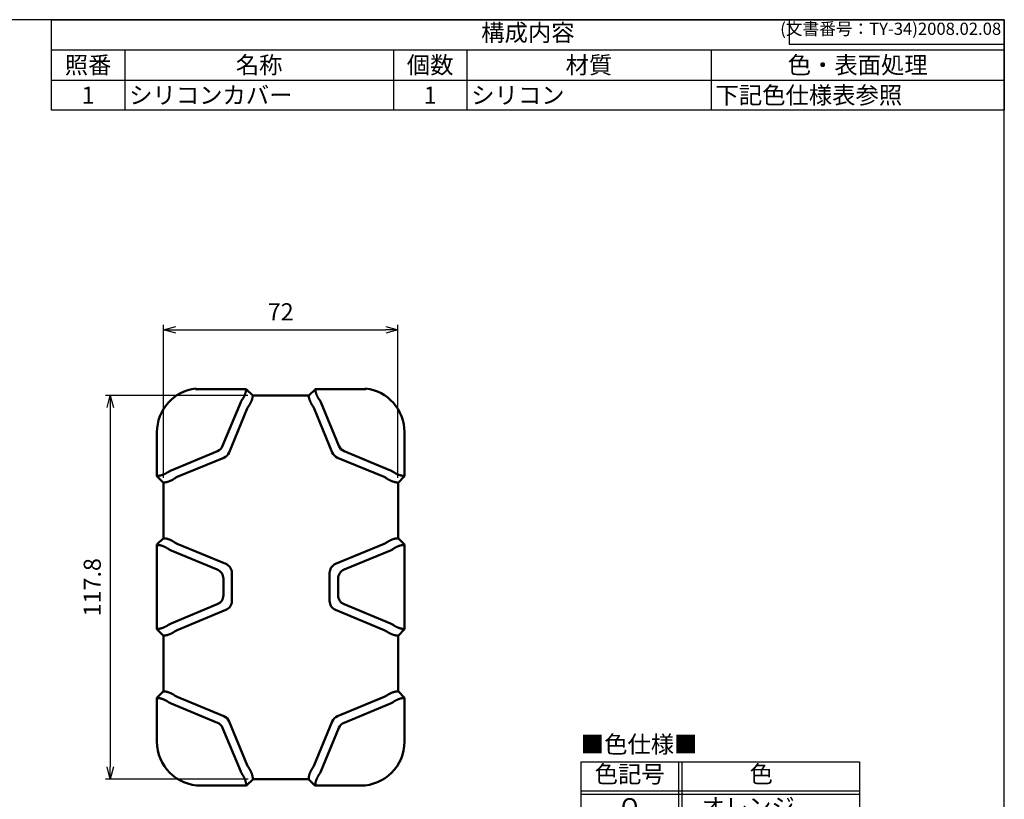
# Model space of a CAD drawing. Units: millimetres. Extents: x 0 to 604, y 0 to 420.
# Drawn here: x 302 to 604, y 181 to 420 of the extents above; entities that cross this region are included whole.
import ezdxf

# ---------------------------------------------------------------- set-up
doc = ezdxf.new("R2010")
doc.units = ezdxf.units.MM
doc.header["$LTSCALE"] = 1.5
doc.layers.add('AM_5', color=3, linetype='Continuous', lineweight=25)
doc.layers.add('ｼﾘｺﾝｶﾊﾞｰ', color=7, linetype='Continuous', lineweight=50)
doc.styles.add('ACISOTS', font='isocp.shx', dxfattribs={"height": 1, "bigfont": 'bigfont.shx'})
doc.styles.get("Standard").update_dxf_attribs({"font": 'ISOCP.SHX', "bigfont": 'EXTFONT.SHX'})
doc.dimstyles.new('AM_ISO$0', dxfattribs={"dimtxt": 3.5, "dimasz": 2.5, "dimexe": 1, "dimexo": 1, "dimgap": 1.5, "dimtad": 1, "dimdsep": 46, "dimtxsty": 'STANDARD', "dimblk": 'OPEN30', "dimcen": 0, "dimclrd": 256, "dimclre": 256, "dimclrt": 2, "dimadec": 0, "dimazin": 2, "dimtp": 0.1, "dimtm": 0.1, "dimtfac": 0.71, "dimtmove": 0, "dimatfit": 3, "dimfxl": 1, "dimlwd": -1, "dimlwe": -1, "dimarcsym": 0})

# ---------------------------------------------------------------- blocks, each defined once
blk = doc.blocks.new('TK-A3')
for p, q in [((359, 280), (359, 275)), ((359, 275), (403, 275))]:
    blk.add_line(p, q)
blk.add_lwpolyline([(0, 0), (403, 0), (403, 280), (0, 280)], close=True)
at = {"insert": (402.36, 276.11), "char_height": 2.5, "width": 43.0784, "attachment_point": 9}
blk.add_mtext('(文書番号：TY-34)2008.02.08', dxfattribs=at)
blk = doc.blocks.new('*S29')
at = {"color": 7}
for p, q in [((312, 420), (604.5, 420)), ((312, 392.2125), (312, 420)), ((604.5, 420), (604.5, 392.2125)), ((604.5, 392.2125), (312, 392.2125))]:
    blk.add_line(p, q, dxfattribs=at)
at = {"color": 1}
for p, q in [((312, 410.7375), (604.5, 410.7375)), ((334.5, 410.7375), (334.5, 401.475)), ((417, 410.7375), (417, 401.475)), ((439.5, 410.7375), (439.5, 401.475)), ((514.5, 410.7375), (514.5, 401.475)), ((312, 401.475), (604.5, 401.475)), ((334.5, 401.475), (334.5, 392.2125)), ((417, 401.475), (417, 392.2125)), ((439.5, 401.475), (439.5, 392.2125)), ((514.5, 401.475), (514.5, 392.2125))]:
    blk.add_line(p, q, dxfattribs=at)
at = {"color": 2, "insert": (458.25, 415.3687), "char_height": 5.25, "attachment_point": 5, "style": 'ACISOTS'}
blk.add_mtext('構成内容', dxfattribs=at)
at = {"color": 2, "char_height": 5.25, "style": 'ACISOTS'}
for s, insert, width, attachment_point in [('照番', (323.25, 408.7125), 19.8, 2), ('名称', (375.75, 408.7125), 79.8, 2), ('個数', (428.25, 408.7125), 19.8, 2), ('材質', (477, 408.7125), 72.3, 2), ('色・表面処理', (559.5, 408.7125), 87.3, 2), ('1', (323.25, 399.45), 19.8, 2), ('シリコンカバー', (335.85, 399.45), 79.8, 1), ('1', (428.25, 399.45), 19.8, 2), ('シリコン', (440.85, 399.45), 72.3, 1), ('下記色仕様表参照', (515.85, 399.45), 87.3, 1)]:
    blk.add_mtext(s, dxfattribs=dict(at, insert=insert, width=width, attachment_point=attachment_point))
blk = doc.blocks.new('A$C4A2A04D3')
at = {"color": 7}
for p, q in [((0, 0), (57, 0)), ((0, 0), (0, -36.67)), ((0, -36.67), (57, -36.67))]:
    blk.add_line(p, q, dxfattribs=at)
at = {"color": 1}
for p, q in [((20, 0), (20, -36.67)), ((20.67, 0), (20.67, -36.67)), ((0, -6), (57, -6)), ((0, -6.67), (57, -6.67)), ((0, -12.67), (57, -12.67)), ((0, -18.67), (57, -18.67)), ((0, -24.67), (57, -24.67)), ((0, -30.67), (57, -30.67))]:
    blk.add_line(p, q, dxfattribs=at)
blk.add_line((57, 0), (57, -36.67))
at = {"color": 2, "insert": (0, 3.09), "char_height": 3.5, "attachment_point": 4, "style": 'ACISOTS'}
blk.add_mtext('■色仕様■', dxfattribs=at)
at = {"color": 2, "char_height": 3.5, "style": 'ACISOTS'}
for s, insert, width, attachment_point in [('色記号', (10, -3), 20, 5), ('色', (36.92, -3), 32.5, 5), ('O', (10, -9.67), 20, 5), ('オレンジ', (24.67, -9.67), 28.3333, 4), ('G', (10, -15.67), 20, 5), ('グリーン', (24.67, -15.67), 28.3333, 4), ('N', (10, -21.67), 20, 5), ('ネイビーブルー', (24.67, -21.67), 28.3333, 4), ('D', (10, -27.67), 20, 5), ('ダークグレー', (24.67, -27.67), 28.3333, 4), ('L', (10, -33.67), 20, 5), ('ライトグレー', (24.67, -33.67), 28.3333, 4)]:
    blk.add_mtext(s, dxfattribs=dict(at, insert=insert, width=width, attachment_point=attachment_point))
blk = doc.blocks.new('_Open30')
at = {"color": 0, "linetype": 'ByBlock', "lineweight": -2}
for p, q in [((-1, 0.268), (0, 0)), ((0, 0), (-1, -0.268)), ((0, 0), (-1, 0))]:
    blk.add_line(p, q, dxfattribs=at)
blk = doc.blocks.new('*D18')
at = {"layer": 'AM_5', "linetype": 'ByBlock'}
for p, q in [((346.38, 279.36), (346.38, 326.27)), ((350.13, 324.77), (414.63, 324.77)), ((418.38, 279.36), (418.38, 326.27))]:
    blk.add_line(p, q, dxfattribs=at)
at = {"layer": 'Defpoints', "color": 0}
for p in [(418.38, 324.77), (346.38, 277.86), (418.38, 277.86)]:
    blk.add_point(p, dxfattribs=at)
at = {"layer": 'AM_5', "xscale": 3.75, "yscale": 3.75, "zscale": 3.75, "rotation": 180}
blk.add_blockref('_Open30', (346.38, 324.77), dxfattribs=at)
at = {"layer": 'AM_5', "xscale": 3.75, "yscale": 3.75, "zscale": 3.75}
blk.add_blockref('_Open30', (418.38, 324.77), dxfattribs=at)
at = {"layer": 'AM_5', "color": 2, "insert": (382.38, 329.64), "char_height": 5.25, "attachment_point": 5}
blk.add_mtext('72', dxfattribs=at)
blk = doc.blocks.new('*D19')
at = {"layer": 'AM_5', "linetype": 'ByBlock'}
for p, q in [((372.26, 304.66), (328.57, 304.66)), ((330.07, 300.91), (330.07, 190.61)), ((372.38, 186.86), (328.57, 186.86))]:
    blk.add_line(p, q, dxfattribs=at)
at = {"layer": 'Defpoints', "color": 0}
for p in [(373.76, 304.66), (330.07, 186.86), (373.88, 186.86)]:
    blk.add_point(p, dxfattribs=at)
at = {"layer": 'AM_5', "xscale": 3.75, "yscale": 3.75, "zscale": 3.75}
for p, rotation in [((330.07, 304.66), 90), ((330.07, 186.86), 270)]:
    blk.add_blockref('_Open30', p, dxfattribs=dict(at, rotation=rotation))
at = {"layer": 'AM_5', "color": 2, "insert": (325.2, 245.76), "char_height": 5.25, "attachment_point": 5, "rotation": 90}
blk.add_mtext('117.8', dxfattribs=at)

msp = doc.modelspace()

# ---------------------------------------------------------------- linework, layer by layer
at = {"layer": 'ｼﾘｺﾝｶﾊﾞｰ'}
for p, q in [((356.559, 306.529), (356.322, 306.766)), ((371.028, 306.588), (357.882, 306.588)), ((371.76, 306.563), (371.747, 306.532)), ((373.787, 304.632), (371.76, 306.565)), ((393.004, 306.565), (390.976, 304.632)), ((393.003, 306.563), (393.016, 306.532)), ((406.882, 306.588), (393.736, 306.588)), ((408.204, 306.529), (408.441, 306.766)), ((364.553, 289.163), (370.091, 302.534)), ((373.763, 304.656), (391, 304.656)), ((373.776, 304.602), (373.788, 304.631)), ((390.987, 304.602), (390.975, 304.631)), ((400.211, 289.163), (394.672, 302.534)), ((372.12, 300.604), (366.553, 287.163)), ((398.211, 287.163), (392.643, 300.604)), ((344.382, 293.356), (344.382, 279.856)), ((420.382, 279.856), (420.382, 293.356)), ((348.704, 281.647), (362.929, 287.539)), ((416.06, 281.647), (401.834, 287.539)), ((364.929, 285.539), (350.634, 279.618)), ((414.129, 279.618), (399.834, 285.539)), ((344.382, 279.856), (344.706, 279.991)), ((344.382, 279.856), (346.382, 277.856)), ((418.382, 277.856), (420.382, 279.856)), ((420.057, 279.991), (420.382, 279.856)), ((346.636, 277.962), (346.382, 277.856)), ((346.382, 277.856), (346.382, 260.856)), ((418.127, 277.962), (418.382, 277.856)), ((418.382, 260.856), (418.382, 277.856)), ((346.382, 260.856), (344.382, 258.856)), ((346.636, 260.751), (346.382, 260.856)), ((418.127, 260.751), (418.382, 260.856)), ((420.382, 258.856), (418.382, 260.856)), ((344.706, 258.722), (344.382, 258.856)), ((344.382, 258.856), (344.382, 232.856)), ((348.704, 257.066), (362.916, 251.179)), ((350.634, 259.095), (365.53, 252.925)), ((399.233, 252.925), (414.129, 259.095)), ((416.06, 257.066), (401.847, 251.179)), ((420.382, 258.856), (420.057, 258.722)), ((420.382, 232.856), (420.382, 258.856)), ((364.768, 248.407), (364.768, 243.305)), ((367.382, 250.153), (367.382, 241.559)), ((397.382, 241.559), (397.382, 250.153)), ((399.995, 248.407), (399.995, 243.305)), ((362.916, 240.534), (348.704, 234.647)), ((365.53, 238.788), (350.634, 232.618)), ((414.129, 232.618), (399.233, 238.788)), ((401.847, 240.534), (416.06, 234.647)), ((344.382, 232.856), (344.706, 232.991)), ((344.382, 232.856), (346.382, 230.856)), ((418.382, 230.856), (420.382, 232.856)), ((420.057, 232.991), (420.382, 232.856)), ((346.636, 230.962), (346.382, 230.856)), ((346.382, 230.856), (346.382, 213.856)), ((418.127, 230.962), (418.382, 230.856)), ((418.382, 213.856), (418.382, 230.856)), ((346.382, 213.856), (344.382, 211.856)), ((344.382, 211.856), (344.706, 211.722)), ((344.382, 211.856), (344.382, 198.356)), ((346.636, 213.751), (346.382, 213.856)), ((350.634, 212.095), (364.929, 206.174)), ((399.834, 206.174), (414.129, 212.095)), ((418.127, 213.751), (418.382, 213.856)), ((420.382, 211.856), (418.382, 213.856)), ((420.382, 211.856), (420.057, 211.722)), ((420.382, 198.356), (420.382, 211.856)), ((348.704, 210.066), (362.929, 204.174)), ((416.06, 210.066), (401.834, 204.174)), ((364.553, 202.55), (370.091, 189.178)), ((366.553, 204.55), (372.12, 191.109)), ((392.643, 191.109), (398.211, 204.55)), ((400.211, 202.55), (394.672, 189.178)), ((357.882, 184.856), (371.882, 184.856)), ((371.882, 184.856), (371.747, 185.181)), ((371.882, 184.856), (373.882, 186.856)), ((373.776, 187.111), (373.882, 186.856)), ((373.882, 186.856), (390.882, 186.856)), ((390.987, 187.111), (390.882, 186.856)), ((390.882, 186.856), (392.882, 184.856)), ((392.882, 184.856), (393.016, 185.181)), ((392.882, 184.856), (406.882, 184.856))]:
    msp.add_line(p, q, dxfattribs=at)
for points in [[(356.322, 306.766), (356.322, 306.717), (356.323, 306.669), (356.323, 306.62), (356.323, 306.572), (356.323, 306.524)], [(356.323, 306.524), (356.324, 306.524), (356.324, 306.523), (356.325, 306.522), (356.326, 306.522), (356.328, 306.521), (356.329, 306.521), (356.332, 306.521), (356.334, 306.52), (356.337, 306.52), (356.34, 306.52), (356.344, 306.52), (356.347, 306.519), (356.352, 306.519), (356.356, 306.519), (356.361, 306.519), (356.366, 306.519), (356.372, 306.519), (356.378, 306.519), (356.384, 306.519), (356.39, 306.519), (356.397, 306.52), (356.405, 306.52), (356.412, 306.52), (356.42, 306.52), (356.424, 306.521), (356.429, 306.521), (356.433, 306.521), (356.437, 306.521), (356.442, 306.522), (356.447, 306.522), (356.452, 306.522), (356.457, 306.522), (356.462, 306.523), (356.467, 306.523), (356.472, 306.523), (356.478, 306.524), (356.484, 306.524), (356.489, 306.524), (356.495, 306.525), (356.501, 306.525), (356.507, 306.525), (356.513, 306.526), (356.519, 306.526), (356.526, 306.527), (356.532, 306.527), (356.539, 306.528), (356.552, 306.528), (356.566, 306.529), (356.58, 306.53), (356.594, 306.531), (356.609, 306.532), (356.623, 306.533), (356.638, 306.535), (356.668, 306.537), (356.683, 306.538), (356.698, 306.539), (356.713, 306.54), (356.729, 306.541), (356.744, 306.542), (356.76, 306.543), (356.776, 306.544), (356.792, 306.546), (356.808, 306.547), (356.825, 306.548), (356.841, 306.549), (356.858, 306.55), (356.874, 306.551), (356.891, 306.552), (356.908, 306.554), (356.925, 306.555), (356.959, 306.557), (356.994, 306.559)], [(371.747, 306.525), (371.749, 306.519), (371.75, 306.51), (371.752, 306.5), (371.753, 306.488), (371.754, 306.474), (371.754, 306.459), (371.755, 306.442), (371.755, 306.423), (371.754, 306.402), (371.754, 306.379), (371.753, 306.355), (371.751, 306.329), (371.749, 306.302), (371.746, 306.273), (371.743, 306.242), (371.739, 306.209), (371.735, 306.175), (371.73, 306.139), (371.724, 306.101), (371.717, 306.062), (371.71, 306.021), (371.702, 305.979), (371.694, 305.936), (371.684, 305.891), (371.674, 305.845), (371.663, 305.797), (371.651, 305.748), (371.638, 305.698), (371.625, 305.646), (371.61, 305.593), (371.595, 305.539), (371.579, 305.483), (371.562, 305.426), (371.544, 305.368), (371.524, 305.309), (371.505, 305.249), (371.484, 305.188), (371.462, 305.126), (371.439, 305.064), (371.416, 305), (371.391, 304.936), (371.365, 304.871), (371.339, 304.805), (371.311, 304.739), (371.283, 304.672), (371.253, 304.605), (371.223, 304.537), (371.191, 304.468), (371.159, 304.399), (371.125, 304.329), (371.091, 304.26), (371.055, 304.19), (371.019, 304.12), (370.982, 304.05), (370.943, 303.979), (370.904, 303.909), (370.863, 303.839), (370.822, 303.769), (370.779, 303.699), (370.736, 303.63), (370.691, 303.56), (370.645, 303.491), (370.599, 303.422), (370.551, 303.354)], [(394.212, 303.354), (394.167, 303.419), (394.122, 303.484), (394.078, 303.55), (394.035, 303.617), (393.993, 303.684), (393.952, 303.751), (393.912, 303.819), (393.872, 303.887), (393.833, 303.955), (393.796, 304.024), (393.759, 304.092), (393.722, 304.161), (393.687, 304.23), (393.653, 304.299), (393.619, 304.368), (393.586, 304.437), (393.554, 304.506), (393.523, 304.574), (393.493, 304.643), (393.464, 304.711), (393.435, 304.778), (393.408, 304.845), (393.382, 304.911), (393.357, 304.976), (393.333, 305.04), (393.309, 305.103), (393.287, 305.166), (393.266, 305.227), (393.246, 305.288), (393.226, 305.347), (393.208, 305.406), (393.19, 305.463), (393.174, 305.52), (393.158, 305.575), (393.143, 305.629), (393.129, 305.682), (393.116, 305.734), (393.103, 305.784), (393.092, 305.832), (393.081, 305.88), (393.072, 305.925), (393.063, 305.97), (393.055, 306.013), (393.047, 306.054), (393.04, 306.093), (393.034, 306.132), (393.029, 306.168), (393.025, 306.203), (393.021, 306.236), (393.017, 306.268), (393.014, 306.298), (393.012, 306.326), (393.01, 306.352), (393.009, 306.377), (393.009, 306.4), (393.008, 306.421), (393.008, 306.44), (393.009, 306.458), (393.009, 306.474), (393.01, 306.488), (393.011, 306.5), (393.013, 306.51), (393.014, 306.519), (393.016, 306.525)], [(407.769, 306.559), (407.784, 306.558), (407.798, 306.557), (407.812, 306.557), (407.827, 306.556), (407.841, 306.555), (407.855, 306.554), (407.869, 306.553), (407.883, 306.552), (407.897, 306.551), (407.911, 306.55), (407.924, 306.549), (407.938, 306.548), (407.952, 306.547), (407.965, 306.546), (407.979, 306.545), (407.992, 306.544), (408.005, 306.543), (408.018, 306.542), (408.031, 306.541), (408.044, 306.54), (408.057, 306.539), (408.069, 306.539), (408.082, 306.538), (408.094, 306.537), (408.107, 306.536), (408.119, 306.535), (408.131, 306.534), (408.144, 306.533), (408.156, 306.532), (408.168, 306.531), (408.18, 306.531), (408.192, 306.53), (408.203, 306.529), (408.214, 306.528), (408.225, 306.527), (408.236, 306.527), (408.247, 306.526), (408.257, 306.525), (408.267, 306.525), (408.277, 306.524), (408.286, 306.524), (408.295, 306.523), (408.304, 306.523), (408.312, 306.522), (408.32, 306.522), (408.328, 306.521), (408.335, 306.521), (408.342, 306.521), (408.349, 306.52), (408.355, 306.52), (408.361, 306.52), (408.367, 306.52), (408.373, 306.519), (408.378, 306.519), (408.384, 306.519), (408.389, 306.519), (408.393, 306.519), (408.398, 306.519), (408.402, 306.519), (408.406, 306.519), (408.41, 306.519), (408.414, 306.519), (408.417, 306.519), (408.42, 306.52), (408.423, 306.52), (408.426, 306.52), (408.428, 306.52), (408.43, 306.521), (408.432, 306.521), (408.434, 306.521), (408.436, 306.521), (408.437, 306.522), (408.438, 306.522), (408.439, 306.523), (408.439, 306.523), (408.44, 306.524), (408.44, 306.524)], [(408.44, 306.524), (408.44, 306.572), (408.44, 306.62), (408.441, 306.669), (408.441, 306.717), (408.441, 306.766)], [(373.776, 304.595), (373.778, 304.588), (373.779, 304.58), (373.781, 304.57), (373.782, 304.557), (373.783, 304.543), (373.783, 304.528), (373.784, 304.51), (373.784, 304.491), (373.784, 304.47), (373.783, 304.447), (373.782, 304.422), (373.78, 304.396), (373.778, 304.368), (373.775, 304.338), (373.772, 304.307), (373.768, 304.273), (373.763, 304.238), (373.758, 304.202), (373.752, 304.164), (373.745, 304.124), (373.738, 304.083), (373.729, 304.041), (373.721, 303.996), (373.711, 303.951), (373.7, 303.904), (373.689, 303.855), (373.677, 303.805), (373.664, 303.754), (373.65, 303.701), (373.635, 303.647), (373.619, 303.591), (373.602, 303.535), (373.585, 303.478), (373.566, 303.419), (373.547, 303.36), (373.527, 303.299), (373.506, 303.238), (373.483, 303.175), (373.46, 303.112), (373.436, 303.048), (373.411, 302.983), (373.385, 302.917), (373.358, 302.851), (373.33, 302.784), (373.3, 302.716), (373.27, 302.647), (373.239, 302.578), (373.207, 302.509), (373.174, 302.44), (373.14, 302.371), (373.106, 302.302), (373.07, 302.232), (373.034, 302.163), (372.997, 302.095), (372.959, 302.026), (372.92, 301.958), (372.881, 301.889), (372.84, 301.822), (372.799, 301.754), (372.757, 301.687), (372.714, 301.621), (372.67, 301.554), (372.625, 301.489), (372.58, 301.424)], [(392.183, 301.424), (392.135, 301.492), (392.089, 301.561), (392.043, 301.63), (391.998, 301.7), (391.955, 301.769), (391.912, 301.839), (391.871, 301.909), (391.83, 301.979), (391.791, 302.049), (391.753, 302.12), (391.715, 302.19), (391.679, 302.26), (391.643, 302.33), (391.609, 302.4), (391.575, 302.469), (391.543, 302.538), (391.511, 302.607), (391.481, 302.675), (391.451, 302.742), (391.423, 302.809), (391.395, 302.876), (391.369, 302.942), (391.343, 303.007), (391.318, 303.071), (391.295, 303.134), (391.272, 303.197), (391.25, 303.259), (391.229, 303.32), (391.209, 303.38), (391.19, 303.439), (391.172, 303.497), (391.155, 303.554), (391.139, 303.609), (391.124, 303.663), (391.109, 303.716), (391.096, 303.768), (391.083, 303.818), (391.071, 303.867), (391.06, 303.915), (391.05, 303.961), (391.041, 304.006), (391.032, 304.05), (391.024, 304.092), (391.017, 304.132), (391.01, 304.171), (391.004, 304.209), (390.999, 304.245), (390.995, 304.279), (390.991, 304.312), (390.988, 304.343), (390.985, 304.372), (390.983, 304.4), (390.982, 304.425), (390.98, 304.449), (390.98, 304.472), (390.979, 304.493), (390.979, 304.512), (390.98, 304.529), (390.98, 304.544), (390.981, 304.558), (390.982, 304.57), (390.984, 304.58), (390.985, 304.588), (390.987, 304.595)], [(344.713, 279.991), (344.719, 279.989), (344.728, 279.988), (344.738, 279.986), (344.75, 279.985), (344.764, 279.984), (344.779, 279.984), (344.796, 279.983), (344.815, 279.983), (344.836, 279.984), (344.858, 279.984), (344.882, 279.985), (344.908, 279.987), (344.936, 279.989), (344.965, 279.992), (344.996, 279.995), (345.029, 279.999), (345.063, 280.003), (345.099, 280.008), (345.136, 280.014), (345.176, 280.021), (345.216, 280.028), (345.258, 280.036), (345.302, 280.044), (345.347, 280.054), (345.393, 280.064), (345.441, 280.075), (345.49, 280.087), (345.54, 280.1), (345.592, 280.113), (345.644, 280.127), (345.699, 280.143), (345.754, 280.159), (345.811, 280.176), (345.868, 280.194), (345.927, 280.213), (345.988, 280.233), (346.049, 280.254), (346.111, 280.276), (346.173, 280.298), (346.237, 280.322), (346.301, 280.347), (346.366, 280.372), (346.432, 280.399), (346.498, 280.426), (346.565, 280.455), (346.633, 280.484), (346.701, 280.515), (346.77, 280.546), (346.839, 280.579), (346.908, 280.612), (346.978, 280.647), (347.048, 280.682), (347.118, 280.719), (347.188, 280.756), (347.258, 280.795), (347.329, 280.834), (347.399, 280.875), (347.469, 280.916), (347.539, 280.959), (347.608, 281.002), (347.678, 281.047), (347.747, 281.093), (347.816, 281.139), (347.884, 281.187)], [(420.05, 279.991), (420.044, 279.989), (420.035, 279.988), (420.025, 279.986), (420.013, 279.985), (419.999, 279.984), (419.984, 279.984), (419.967, 279.983), (419.948, 279.983), (419.927, 279.983), (419.905, 279.984), (419.88, 279.985), (419.855, 279.987), (419.827, 279.989), (419.798, 279.992), (419.767, 279.995), (419.734, 279.999), (419.7, 280.003), (419.664, 280.008), (419.626, 280.014), (419.587, 280.021), (419.546, 280.028), (419.504, 280.036), (419.461, 280.044), (419.416, 280.054), (419.37, 280.064), (419.322, 280.075), (419.273, 280.087), (419.223, 280.1), (419.171, 280.113), (419.118, 280.128), (419.064, 280.143), (419.008, 280.159), (418.951, 280.176), (418.893, 280.194), (418.834, 280.214), (418.774, 280.233), (418.713, 280.254), (418.652, 280.276), (418.589, 280.299), (418.525, 280.322), (418.461, 280.347), (418.396, 280.373), (418.331, 280.399), (418.264, 280.427), (418.197, 280.455), (418.13, 280.485), (418.062, 280.515), (417.993, 280.547), (417.924, 280.579), (417.854, 280.613), (417.785, 280.647), (417.715, 280.683), (417.645, 280.719), (417.575, 280.756), (417.504, 280.795), (417.434, 280.834), (417.364, 280.875), (417.294, 280.916), (417.224, 280.959), (417.155, 281.002), (417.085, 281.047), (417.016, 281.093), (416.948, 281.139), (416.879, 281.187)], [(346.643, 277.962), (346.65, 277.96), (346.658, 277.959), (346.668, 277.957), (346.681, 277.956), (346.695, 277.955), (346.71, 277.955), (346.728, 277.954), (346.747, 277.954), (346.768, 277.954), (346.791, 277.955), (346.816, 277.956), (346.842, 277.958), (346.87, 277.96), (346.9, 277.963), (346.932, 277.966), (346.965, 277.97), (347, 277.975), (347.037, 277.98), (347.075, 277.986), (347.114, 277.993), (347.156, 278.001), (347.198, 278.009), (347.243, 278.018), (347.288, 278.027), (347.336, 278.038), (347.384, 278.049), (347.435, 278.062), (347.486, 278.075), (347.539, 278.089), (347.593, 278.104), (347.648, 278.119), (347.705, 278.136), (347.762, 278.154), (347.821, 278.172), (347.88, 278.192), (347.941, 278.212), (348.002, 278.233), (348.065, 278.255), (348.128, 278.279), (348.192, 278.303), (348.257, 278.328), (348.323, 278.354), (348.39, 278.381), (348.457, 278.41), (348.525, 278.439), (348.594, 278.469), (348.662, 278.5), (348.731, 278.532), (348.8, 278.565), (348.869, 278.599), (348.938, 278.633), (349.007, 278.668), (349.076, 278.705), (349.145, 278.742), (349.213, 278.779), (349.281, 278.818), (349.349, 278.858), (349.417, 278.898), (349.484, 278.939), (349.551, 278.981), (349.618, 279.024), (349.684, 279.068), (349.749, 279.113), (349.814, 279.158)], [(418.12, 277.962), (418.114, 277.96), (418.105, 277.959), (418.095, 277.957), (418.083, 277.956), (418.069, 277.955), (418.054, 277.955), (418.036, 277.954), (418.017, 277.954), (417.997, 277.954), (417.974, 277.955), (417.95, 277.956), (417.924, 277.958), (417.896, 277.96), (417.867, 277.963), (417.836, 277.966), (417.803, 277.97), (417.768, 277.974), (417.732, 277.98), (417.695, 277.985), (417.656, 277.992), (417.615, 277.999), (417.573, 278.007), (417.53, 278.016), (417.485, 278.025), (417.438, 278.035), (417.391, 278.047), (417.341, 278.058), (417.291, 278.071), (417.239, 278.085), (417.185, 278.099), (417.131, 278.115), (417.075, 278.131), (417.018, 278.148), (416.96, 278.166), (416.902, 278.185), (416.842, 278.205), (416.781, 278.226), (416.719, 278.248), (416.657, 278.27), (416.594, 278.294), (416.53, 278.319), (416.465, 278.344), (416.399, 278.371), (416.333, 278.398), (416.266, 278.427), (416.198, 278.456), (416.13, 278.487), (416.061, 278.519), (415.992, 278.551), (415.922, 278.585), (415.853, 278.619), (415.783, 278.654), (415.713, 278.691), (415.643, 278.728), (415.573, 278.766), (415.503, 278.806), (415.433, 278.846), (415.363, 278.888), (415.294, 278.93), (415.224, 278.974), (415.155, 279.018), (415.086, 279.064), (415.017, 279.11), (414.949, 279.158)], [(349.814, 259.555), (349.746, 259.603), (349.677, 259.649), (349.608, 259.695), (349.539, 259.74), (349.469, 259.783), (349.399, 259.826), (349.329, 259.867), (349.259, 259.907), (349.189, 259.947), (349.119, 259.985), (349.048, 260.023), (348.978, 260.059), (348.909, 260.095), (348.839, 260.129), (348.769, 260.163), (348.7, 260.195), (348.632, 260.227), (348.563, 260.257), (348.496, 260.287), (348.429, 260.315), (348.363, 260.343), (348.297, 260.369), (348.232, 260.395), (348.168, 260.419), (348.104, 260.443), (348.042, 260.466), (347.98, 260.488), (347.919, 260.508), (347.859, 260.528), (347.8, 260.547), (347.742, 260.565), (347.685, 260.583), (347.63, 260.599), (347.575, 260.614), (347.522, 260.629), (347.471, 260.642), (347.42, 260.655), (347.371, 260.667), (347.323, 260.678), (347.277, 260.688), (347.232, 260.697), (347.189, 260.706), (347.147, 260.714), (347.106, 260.721), (347.067, 260.728), (347.03, 260.734), (346.994, 260.739), (346.959, 260.743), (346.927, 260.747), (346.896, 260.75), (346.866, 260.753), (346.839, 260.755), (346.813, 260.756), (346.789, 260.758), (346.766, 260.758), (346.746, 260.759), (346.727, 260.759), (346.709, 260.758), (346.694, 260.758), (346.68, 260.757), (346.668, 260.756), (346.658, 260.754), (346.65, 260.753), (346.643, 260.751)], [(418.12, 260.751), (418.114, 260.753), (418.105, 260.754), (418.095, 260.756), (418.082, 260.757), (418.069, 260.758), (418.053, 260.758), (418.035, 260.759), (418.016, 260.759), (417.995, 260.758), (417.972, 260.758), (417.947, 260.756), (417.921, 260.755), (417.893, 260.753), (417.863, 260.75), (417.831, 260.746), (417.798, 260.742), (417.763, 260.738), (417.726, 260.732), (417.688, 260.726), (417.649, 260.72), (417.607, 260.712), (417.565, 260.704), (417.52, 260.695), (417.475, 260.685), (417.427, 260.675), (417.379, 260.664), (417.328, 260.651), (417.277, 260.638), (417.224, 260.624), (417.17, 260.609), (417.115, 260.593), (417.058, 260.577), (417.001, 260.559), (416.942, 260.541), (416.883, 260.521), (416.822, 260.501), (416.761, 260.48), (416.698, 260.457), (416.635, 260.434), (416.571, 260.41), (416.506, 260.385), (416.44, 260.359), (416.373, 260.332), (416.306, 260.303), (416.238, 260.274), (416.169, 260.244), (416.101, 260.213), (416.032, 260.181), (415.963, 260.148), (415.894, 260.114), (415.825, 260.08), (415.756, 260.044), (415.687, 260.008), (415.619, 259.971), (415.55, 259.933), (415.482, 259.895), (415.414, 259.855), (415.346, 259.815), (415.279, 259.774), (415.212, 259.731), (415.145, 259.689), (415.079, 259.645), (415.014, 259.6), (414.949, 259.555)], [(344.713, 258.722), (344.719, 258.724), (344.728, 258.725), (344.738, 258.727), (344.75, 258.728), (344.764, 258.729), (344.779, 258.729), (344.796, 258.73), (344.815, 258.73), (344.836, 258.729), (344.858, 258.729), (344.883, 258.728), (344.909, 258.726), (344.936, 258.724), (344.965, 258.721), (344.996, 258.718), (345.029, 258.714), (345.063, 258.71), (345.099, 258.705), (345.137, 258.699), (345.176, 258.692), (345.217, 258.685), (345.259, 258.677), (345.302, 258.668), (345.347, 258.659), (345.393, 258.649), (345.441, 258.638), (345.49, 258.626), (345.54, 258.613), (345.592, 258.6), (345.645, 258.585), (345.699, 258.57), (345.755, 258.554), (345.812, 258.537), (345.87, 258.518), (345.929, 258.499), (345.989, 258.479), (346.05, 258.459), (346.112, 258.437), (346.174, 258.414), (346.238, 258.39), (346.302, 258.366), (346.367, 258.34), (346.433, 258.314), (346.499, 258.286), (346.566, 258.258), (346.633, 258.228), (346.701, 258.198), (346.77, 258.166), (346.839, 258.134), (346.909, 258.1), (346.978, 258.066), (347.048, 258.03), (347.118, 257.994), (347.188, 257.956), (347.259, 257.918), (347.329, 257.879), (347.399, 257.838), (347.469, 257.797), (347.539, 257.754), (347.608, 257.711), (347.678, 257.666), (347.747, 257.62), (347.816, 257.574), (347.884, 257.526)], [(420.05, 258.722), (420.044, 258.724), (420.035, 258.725), (420.025, 258.727), (420.013, 258.728), (419.999, 258.729), (419.984, 258.729), (419.967, 258.73), (419.948, 258.73), (419.927, 258.729), (419.905, 258.729), (419.881, 258.727), (419.855, 258.726), (419.827, 258.724), (419.798, 258.721), (419.767, 258.718), (419.734, 258.714), (419.7, 258.71), (419.664, 258.705), (419.627, 258.699), (419.588, 258.692), (419.547, 258.685), (419.505, 258.677), (419.461, 258.669), (419.416, 258.659), (419.37, 258.649), (419.322, 258.638), (419.273, 258.626), (419.223, 258.613), (419.172, 258.6), (419.119, 258.585), (419.064, 258.57), (419.009, 258.554), (418.952, 258.537), (418.895, 258.519), (418.836, 258.5), (418.776, 258.48), (418.714, 258.459), (418.653, 258.437), (418.59, 258.414), (418.526, 258.391), (418.462, 258.366), (418.397, 258.341), (418.331, 258.314), (418.265, 258.286), (418.198, 258.258), (418.13, 258.228), (418.062, 258.198), (417.993, 258.166), (417.924, 258.134), (417.855, 258.1), (417.785, 258.066), (417.715, 258.03), (417.645, 257.994), (417.575, 257.957), (417.505, 257.918), (417.434, 257.879), (417.364, 257.838), (417.294, 257.797), (417.224, 257.754), (417.155, 257.711), (417.085, 257.666), (417.016, 257.62), (416.948, 257.574), (416.879, 257.526)], [(347.884, 234.187), (347.819, 234.142), (347.753, 234.097), (347.688, 234.053), (347.621, 234.01), (347.554, 233.968), (347.487, 233.927), (347.419, 233.887), (347.351, 233.847), (347.283, 233.808), (347.214, 233.771), (347.146, 233.734), (347.077, 233.697), (347.008, 233.662), (346.939, 233.628), (346.87, 233.594), (346.801, 233.561), (346.732, 233.529), (346.664, 233.498), (346.595, 233.468), (346.527, 233.438), (346.46, 233.41), (346.393, 233.383), (346.327, 233.357), (346.262, 233.332), (346.198, 233.308), (346.135, 233.284), (346.072, 233.262), (346.011, 233.241), (345.95, 233.221), (345.891, 233.201), (345.832, 233.183), (345.775, 233.165), (345.718, 233.148), (345.663, 233.133), (345.609, 233.118), (345.556, 233.104), (345.504, 233.091), (345.454, 233.078), (345.406, 233.067), (345.358, 233.056), (345.313, 233.047), (345.268, 233.038), (345.225, 233.029), (345.184, 233.022), (345.145, 233.015), (345.106, 233.009), (345.07, 233.004), (345.035, 232.999), (345.002, 232.995), (344.97, 232.992), (344.94, 232.989), (344.912, 232.987), (344.886, 232.985), (344.861, 232.984), (344.838, 232.983), (344.817, 232.983), (344.798, 232.983), (344.78, 232.983), (344.764, 232.984), (344.75, 232.985), (344.738, 232.986), (344.728, 232.988), (344.719, 232.989), (344.713, 232.991)], [(420.05, 232.991), (420.044, 232.989), (420.035, 232.988), (420.025, 232.986), (420.013, 232.985), (419.999, 232.984), (419.984, 232.984), (419.967, 232.983), (419.948, 232.983), (419.927, 232.983), (419.905, 232.984), (419.88, 232.985), (419.855, 232.987), (419.827, 232.989), (419.798, 232.992), (419.767, 232.995), (419.734, 232.999), (419.7, 233.003), (419.664, 233.008), (419.626, 233.014), (419.587, 233.021), (419.546, 233.028), (419.504, 233.036), (419.461, 233.044), (419.416, 233.054), (419.37, 233.064), (419.322, 233.075), (419.273, 233.087), (419.223, 233.1), (419.171, 233.113), (419.118, 233.128), (419.064, 233.143), (419.008, 233.159), (418.951, 233.176), (418.893, 233.194), (418.834, 233.214), (418.774, 233.233), (418.713, 233.254), (418.652, 233.276), (418.589, 233.299), (418.525, 233.322), (418.461, 233.347), (418.396, 233.373), (418.331, 233.399), (418.264, 233.427), (418.197, 233.455), (418.13, 233.485), (418.062, 233.515), (417.993, 233.547), (417.924, 233.579), (417.854, 233.613), (417.785, 233.647), (417.715, 233.683), (417.645, 233.719), (417.575, 233.756), (417.504, 233.795), (417.434, 233.834), (417.364, 233.875), (417.294, 233.916), (417.224, 233.959), (417.155, 234.002), (417.085, 234.047), (417.016, 234.093), (416.948, 234.139), (416.879, 234.187)], [(349.814, 232.158), (349.746, 232.11), (349.677, 232.064), (349.608, 232.018), (349.538, 231.973), (349.469, 231.93), (349.399, 231.887), (349.329, 231.846), (349.259, 231.805), (349.189, 231.766), (349.118, 231.727), (349.048, 231.69), (348.978, 231.654), (348.908, 231.618), (348.838, 231.584), (348.769, 231.55), (348.7, 231.517), (348.631, 231.486), (348.563, 231.455), (348.496, 231.426), (348.429, 231.397), (348.362, 231.37), (348.296, 231.343), (348.231, 231.318), (348.167, 231.293), (348.103, 231.27), (348.041, 231.247), (347.979, 231.225), (347.918, 231.204), (347.858, 231.184), (347.799, 231.165), (347.741, 231.147), (347.684, 231.13), (347.629, 231.114), (347.575, 231.099), (347.522, 231.084), (347.47, 231.071), (347.42, 231.058), (347.371, 231.046), (347.323, 231.035), (347.277, 231.025), (347.232, 231.015), (347.188, 231.007), (347.146, 230.999), (347.106, 230.992), (347.067, 230.985), (347.029, 230.979), (346.993, 230.974), (346.959, 230.97), (346.926, 230.966), (346.895, 230.963), (346.866, 230.96), (346.838, 230.958), (346.813, 230.956), (346.789, 230.955), (346.766, 230.955), (346.745, 230.954), (346.726, 230.954), (346.709, 230.955), (346.694, 230.955), (346.68, 230.956), (346.668, 230.957), (346.658, 230.959), (346.65, 230.96), (346.643, 230.962)], [(414.949, 232.158), (415.017, 232.11), (415.086, 232.064), (415.155, 232.018), (415.225, 231.973), (415.294, 231.93), (415.364, 231.887), (415.434, 231.846), (415.504, 231.805), (415.574, 231.766), (415.644, 231.728), (415.715, 231.69), (415.785, 231.654), (415.855, 231.618), (415.924, 231.584), (415.994, 231.55), (416.063, 231.518), (416.132, 231.486), (416.2, 231.456), (416.267, 231.426), (416.334, 231.398), (416.4, 231.37), (416.466, 231.344), (416.531, 231.318), (416.595, 231.293), (416.659, 231.27), (416.721, 231.247), (416.783, 231.225), (416.844, 231.205), (416.904, 231.185), (416.963, 231.166), (417.021, 231.147), (417.078, 231.13), (417.134, 231.114), (417.188, 231.099), (417.241, 231.084), (417.293, 231.071), (417.343, 231.058), (417.392, 231.046), (417.44, 231.035), (417.486, 231.025), (417.531, 231.016), (417.574, 231.007), (417.616, 230.999), (417.657, 230.992), (417.696, 230.985), (417.733, 230.979), (417.77, 230.974), (417.804, 230.97), (417.837, 230.966), (417.868, 230.963), (417.897, 230.96), (417.924, 230.958), (417.95, 230.956), (417.974, 230.955), (417.997, 230.955), (418.018, 230.954), (418.037, 230.954), (418.054, 230.955), (418.069, 230.955), (418.083, 230.956), (418.095, 230.957), (418.105, 230.959), (418.114, 230.96), (418.12, 230.962)], [(344.713, 211.722), (344.719, 211.724), (344.728, 211.725), (344.738, 211.727), (344.75, 211.728), (344.764, 211.729), (344.779, 211.729), (344.796, 211.73), (344.815, 211.73), (344.836, 211.729), (344.858, 211.729), (344.883, 211.728), (344.909, 211.726), (344.936, 211.724), (344.965, 211.721), (344.996, 211.718), (345.029, 211.714), (345.063, 211.71), (345.099, 211.705), (345.137, 211.699), (345.176, 211.692), (345.217, 211.685), (345.259, 211.677), (345.302, 211.668), (345.347, 211.659), (345.393, 211.649), (345.441, 211.638), (345.49, 211.626), (345.54, 211.613), (345.592, 211.6), (345.645, 211.585), (345.699, 211.57), (345.755, 211.554), (345.812, 211.537), (345.87, 211.518), (345.929, 211.499), (345.989, 211.479), (346.05, 211.459), (346.112, 211.437), (346.174, 211.414), (346.238, 211.39), (346.302, 211.366), (346.367, 211.34), (346.433, 211.314), (346.499, 211.286), (346.566, 211.258), (346.633, 211.228), (346.701, 211.198), (346.77, 211.166), (346.839, 211.134), (346.909, 211.1), (346.978, 211.066), (347.048, 211.03), (347.118, 210.994), (347.188, 210.956), (347.259, 210.918), (347.329, 210.879), (347.399, 210.838), (347.469, 210.797), (347.539, 210.754), (347.608, 210.711), (347.678, 210.666), (347.747, 210.62), (347.816, 210.574), (347.884, 210.526)], [(346.643, 213.751), (346.65, 213.753), (346.658, 213.754), (346.668, 213.756), (346.68, 213.757), (346.694, 213.758), (346.709, 213.758), (346.727, 213.759), (346.746, 213.759), (346.767, 213.758), (346.789, 213.758), (346.813, 213.757), (346.839, 213.755), (346.867, 213.753), (346.896, 213.75), (346.928, 213.747), (346.96, 213.743), (346.995, 213.739), (347.031, 213.733), (347.068, 213.728), (347.107, 213.721), (347.148, 213.714), (347.19, 213.706), (347.233, 213.697), (347.278, 213.688), (347.325, 213.677), (347.373, 213.666), (347.422, 213.654), (347.473, 213.642), (347.525, 213.628), (347.578, 213.613), (347.633, 213.598), (347.688, 213.582), (347.745, 213.564), (347.803, 213.546), (347.862, 213.527), (347.921, 213.508), (347.982, 213.487), (348.044, 213.465), (348.106, 213.442), (348.169, 213.419), (348.234, 213.394), (348.298, 213.369), (348.364, 213.342), (348.43, 213.315), (348.497, 213.286), (348.565, 213.256), (348.633, 213.226), (348.702, 213.194), (348.771, 213.162), (348.841, 213.128), (348.91, 213.094), (348.98, 213.059), (349.05, 213.022), (349.12, 212.985), (349.19, 212.946), (349.26, 212.907), (349.33, 212.867), (349.4, 212.825), (349.469, 212.783), (349.539, 212.739), (349.608, 212.695), (349.677, 212.649), (349.746, 212.602), (349.814, 212.555)], [(418.12, 213.751), (418.114, 213.753), (418.105, 213.754), (418.095, 213.756), (418.082, 213.757), (418.069, 213.758), (418.053, 213.758), (418.035, 213.759), (418.016, 213.759), (417.995, 213.758), (417.972, 213.758), (417.947, 213.756), (417.921, 213.755), (417.893, 213.753), (417.863, 213.75), (417.831, 213.746), (417.798, 213.742), (417.763, 213.738), (417.726, 213.732), (417.688, 213.726), (417.649, 213.72), (417.607, 213.712), (417.565, 213.704), (417.52, 213.695), (417.475, 213.685), (417.427, 213.675), (417.379, 213.664), (417.328, 213.651), (417.277, 213.638), (417.224, 213.624), (417.17, 213.609), (417.115, 213.593), (417.058, 213.577), (417.001, 213.559), (416.942, 213.541), (416.883, 213.521), (416.822, 213.501), (416.761, 213.48), (416.698, 213.457), (416.635, 213.434), (416.571, 213.41), (416.506, 213.385), (416.44, 213.359), (416.373, 213.332), (416.306, 213.303), (416.238, 213.274), (416.169, 213.244), (416.101, 213.213), (416.032, 213.181), (415.963, 213.148), (415.894, 213.114), (415.825, 213.08), (415.756, 213.044), (415.687, 213.008), (415.619, 212.971), (415.55, 212.933), (415.482, 212.895), (415.414, 212.855), (415.346, 212.815), (415.279, 212.774), (415.212, 212.731), (415.145, 212.689), (415.079, 212.645), (415.014, 212.6), (414.949, 212.555)], [(420.05, 211.722), (420.044, 211.724), (420.035, 211.725), (420.025, 211.727), (420.013, 211.728), (419.999, 211.729), (419.984, 211.729), (419.967, 211.73), (419.948, 211.73), (419.927, 211.729), (419.905, 211.729), (419.881, 211.727), (419.855, 211.726), (419.827, 211.724), (419.798, 211.721), (419.767, 211.718), (419.734, 211.714), (419.7, 211.71), (419.664, 211.705), (419.627, 211.699), (419.588, 211.692), (419.547, 211.685), (419.505, 211.677), (419.461, 211.669), (419.416, 211.659), (419.37, 211.649), (419.322, 211.638), (419.273, 211.626), (419.223, 211.613), (419.172, 211.6), (419.119, 211.585), (419.064, 211.57), (419.009, 211.554), (418.952, 211.537), (418.895, 211.519), (418.836, 211.5), (418.776, 211.48), (418.714, 211.459), (418.653, 211.437), (418.59, 211.414), (418.526, 211.391), (418.462, 211.366), (418.397, 211.341), (418.331, 211.314), (418.265, 211.286), (418.198, 211.258), (418.13, 211.228), (418.062, 211.198), (417.993, 211.166), (417.924, 211.134), (417.855, 211.1), (417.785, 211.066), (417.715, 211.03), (417.645, 210.994), (417.575, 210.957), (417.505, 210.918), (417.434, 210.879), (417.364, 210.838), (417.294, 210.797), (417.224, 210.754), (417.155, 210.711), (417.085, 210.666), (417.016, 210.62), (416.948, 210.574), (416.879, 210.526)], [(371.747, 185.188), (371.749, 185.194), (371.75, 185.203), (371.752, 185.213), (371.753, 185.225), (371.754, 185.239), (371.754, 185.254), (371.755, 185.271), (371.755, 185.29), (371.754, 185.311), (371.754, 185.333), (371.753, 185.357), (371.751, 185.383), (371.749, 185.411), (371.746, 185.44), (371.743, 185.471), (371.739, 185.504), (371.735, 185.538), (371.73, 185.574), (371.724, 185.611), (371.717, 185.65), (371.71, 185.691), (371.702, 185.733), (371.694, 185.777), (371.684, 185.822), (371.674, 185.868), (371.663, 185.915), (371.651, 185.964), (371.638, 186.015), (371.625, 186.066), (371.61, 186.119), (371.595, 186.174), (371.579, 186.229), (371.562, 186.286), (371.544, 186.343), (371.525, 186.402), (371.505, 186.462), (371.484, 186.524), (371.462, 186.585), (371.44, 186.648), (371.416, 186.712), (371.391, 186.776), (371.366, 186.841), (371.339, 186.907), (371.312, 186.973), (371.283, 187.04), (371.254, 187.108), (371.223, 187.176), (371.192, 187.245), (371.159, 187.314), (371.126, 187.383), (371.091, 187.453), (371.056, 187.523), (371.019, 187.593), (370.982, 187.663), (370.943, 187.733), (370.904, 187.803), (370.863, 187.874), (370.822, 187.944), (370.779, 188.014), (370.736, 188.083), (370.691, 188.153), (370.645, 188.222), (370.599, 188.29), (370.551, 188.359)], [(372.58, 190.289), (372.628, 190.221), (372.674, 190.152), (372.72, 190.083), (372.765, 190.013), (372.808, 189.944), (372.851, 189.874), (372.892, 189.804), (372.933, 189.734), (372.972, 189.663), (373.011, 189.593), (373.048, 189.523), (373.084, 189.453), (373.12, 189.383), (373.154, 189.313), (373.188, 189.244), (373.221, 189.175), (373.252, 189.106), (373.283, 189.038), (373.312, 188.97), (373.341, 188.903), (373.368, 188.837), (373.395, 188.771), (373.42, 188.706), (373.445, 188.642), (373.468, 188.578), (373.491, 188.516), (373.513, 188.454), (373.534, 188.393), (373.554, 188.332), (373.573, 188.274), (373.591, 188.216), (373.608, 188.159), (373.624, 188.104), (373.639, 188.05), (373.654, 187.997), (373.667, 187.945), (373.68, 187.895), (373.692, 187.846), (373.703, 187.798), (373.713, 187.752), (373.723, 187.707), (373.731, 187.663), (373.739, 187.621), (373.746, 187.581), (373.753, 187.542), (373.759, 187.504), (373.764, 187.468), (373.768, 187.434), (373.772, 187.401), (373.775, 187.37), (373.778, 187.341), (373.78, 187.313), (373.782, 187.288), (373.783, 187.263), (373.783, 187.241), (373.784, 187.22), (373.784, 187.201), (373.783, 187.184), (373.783, 187.169), (373.782, 187.155), (373.781, 187.143), (373.779, 187.133), (373.778, 187.124), (373.776, 187.118)], [(390.987, 187.118), (390.985, 187.124), (390.984, 187.133), (390.982, 187.143), (390.981, 187.155), (390.98, 187.169), (390.98, 187.185), (390.979, 187.203), (390.979, 187.222), (390.98, 187.243), (390.98, 187.266), (390.982, 187.29), (390.983, 187.317), (390.985, 187.345), (390.988, 187.375), (390.992, 187.406), (390.996, 187.44), (391, 187.474), (391.005, 187.511), (391.011, 187.549), (391.018, 187.589), (391.025, 187.63), (391.034, 187.672), (391.043, 187.716), (391.052, 187.762), (391.063, 187.809), (391.074, 187.858), (391.086, 187.908), (391.099, 187.959), (391.113, 188.012), (391.128, 188.066), (391.144, 188.121), (391.161, 188.178), (391.178, 188.235), (391.197, 188.294), (391.216, 188.353), (391.236, 188.414), (391.258, 188.475), (391.28, 188.538), (391.303, 188.601), (391.327, 188.665), (391.352, 188.73), (391.378, 188.796), (391.405, 188.862), (391.433, 188.929), (391.463, 188.997), (391.493, 189.066), (391.524, 189.135), (391.556, 189.204), (391.589, 189.273), (391.623, 189.342), (391.657, 189.411), (391.693, 189.48), (391.729, 189.549), (391.766, 189.618), (391.804, 189.687), (391.843, 189.755), (391.882, 189.824), (391.923, 189.891), (391.964, 189.959), (392.006, 190.026), (392.049, 190.092), (392.093, 190.158), (392.138, 190.224), (392.183, 190.289)], [(394.212, 188.359), (394.167, 188.294), (394.122, 188.228), (394.078, 188.162), (394.035, 188.096), (393.993, 188.029), (393.952, 187.961), (393.911, 187.893), (393.872, 187.825), (393.833, 187.757), (393.795, 187.688), (393.758, 187.619), (393.722, 187.55), (393.686, 187.481), (393.652, 187.412), (393.618, 187.343), (393.585, 187.273), (393.553, 187.204), (393.522, 187.135), (393.492, 187.067), (393.462, 186.999), (393.434, 186.932), (393.407, 186.865), (393.381, 186.8), (393.356, 186.735), (393.332, 186.671), (393.309, 186.608), (393.287, 186.545), (393.265, 186.484), (393.245, 186.423), (393.226, 186.364), (393.207, 186.305), (393.19, 186.248), (393.173, 186.191), (393.157, 186.136), (393.142, 186.082), (393.128, 186.029), (393.115, 185.978), (393.103, 185.928), (393.092, 185.879), (393.081, 185.832), (393.071, 185.786), (393.063, 185.742), (393.054, 185.699), (393.047, 185.658), (393.04, 185.619), (393.034, 185.581), (393.029, 185.544), (393.024, 185.509), (393.02, 185.476), (393.017, 185.445), (393.014, 185.415), (393.012, 185.387), (393.01, 185.36), (393.009, 185.336), (393.009, 185.313), (393.008, 185.292), (393.008, 185.272), (393.009, 185.255), (393.009, 185.239), (393.01, 185.225), (393.011, 185.213), (393.013, 185.203), (393.014, 185.194), (393.016, 185.188)]]:
    msp.add_lwpolyline(points, dxfattribs=at)
for centre, radius, start, end in [((357.882, 293.356), 13.5, 96.634, 180), ((406.882, 293.356), 13.5, 0, 83.366), ((361.781, 290.311), 3, 292.5, 337.5), ((363.781, 288.311), 3, 292.5, 337.5), ((400.982, 288.311), 3, 202.5, 247.5), ((402.982, 290.311), 3, 202.5, 247.5), ((361.768, 248.407), 3, 0, 67.5), ((364.382, 250.153), 3, 0, 67.5), ((400.382, 250.153), 3, 112.5, 180), ((402.995, 248.407), 3, 112.5, 180), ((361.768, 243.305), 3, 292.5, 0), ((402.995, 243.305), 3, 180, 247.5), ((364.382, 241.559), 3, 292.5, 0), ((400.382, 241.559), 3, 180, 247.5), ((363.781, 203.402), 3, 22.5, 67.5), ((400.982, 203.402), 3, 112.5, 157.5), ((361.781, 201.402), 3, 22.5, 67.5), ((402.982, 201.402), 3, 112.5, 157.5), ((357.882, 198.356), 13.5, 180, 270), ((406.882, 198.356), 13.5, 270, 0)]:
    msp.add_arc(centre, radius, start, end, dxfattribs=at)
for centre, major_axis, ratio, start_param, end_param in [((357.882, 292.878), (0, -13.711), 0.9993901, 3.1415927, 3.2064414), ((370.336, 306.54), (1.425, 0.023), 0.0292725, 6.2704987, 7.3463108), ((375.752, 302.534), (-4.004, 3.999), 0.0246777, 0.0102038, 0.0431408), ((394.428, 306.54), (1.425, -0.023), 0.0292725, 2.0784671, 3.1542793), ((389.011, 302.534), (4.004, 3.999), 0.0246777, 6.2400446, 6.2729815), ((406.882, 292.878), (0, 13.711), 0.9993901, 6.2183365, 6.2831853), ((375.748, 302.534), (-5.785, -1.839), 0.6140144, 5.5991471, 5.805527), ((377.781, 300.604), (-4.004, 3.999), 0.0246777, 0.0102038, 0.0431408), ((372.364, 304.608), (1.425, 0.023), 0.0292725, 6.2704987, 6.3129098), ((392.4, 304.608), (1.425, -0.023), 0.0292725, 3.1118681, 3.1542793), ((386.983, 300.604), (4.004, 3.999), 0.0246777, 6.2400446, 6.2729815), ((389.015, 302.534), (5.785, -1.839), 0.6140144, 0.4776583, 0.6840382), ((377.777, 300.604), (-5.785, -1.839), 0.6140144, 5.5991471, 5.805527), ((386.986, 300.604), (5.785, -1.839), 0.6140144, 0.4776583, 0.6840382), ((348.704, 275.99), (1.839, 5.785), 0.6140144, 0.4776583, 0.6840382), ((416.06, 275.99), (-1.839, 5.785), 0.6140144, 5.5991471, 5.805527), ((348.704, 275.986), (-3.999, 4.004), 0.0246777, 6.2400446, 6.2729815), ((350.634, 273.961), (1.839, 5.785), 0.6140144, 0.4776583, 0.6840382), ((414.129, 273.961), (-1.839, 5.785), 0.6140144, 5.5991471, 5.805527), ((416.06, 275.986), (3.999, 4.004), 0.0246777, 0.0102038, 0.0431408), ((350.634, 273.957), (-3.999, 4.004), 0.0246777, 6.2400446, 6.2729815), ((414.129, 273.957), (3.999, 4.004), 0.0246777, 0.0102038, 0.0431408), ((350.634, 264.755), (-3.999, -4.004), 0.0246777, 0.0102038, 0.0431408), ((414.129, 264.755), (3.999, -4.004), 0.0246777, 6.2400446, 6.2729815), ((348.704, 262.727), (-3.999, -4.004), 0.0246777, 0.0102038, 0.0431408), ((348.704, 262.723), (1.839, -5.785), 0.6140144, 5.5991471, 5.805527), ((350.634, 264.752), (1.839, -5.785), 0.6140144, 5.5991471, 5.805527), ((414.129, 264.752), (-1.839, -5.785), 0.6140144, 0.4776583, 0.6840382), ((416.06, 262.723), (-1.839, -5.785), 0.6140144, 0.4776583, 0.6840382), ((416.06, 262.727), (3.999, -4.004), 0.0246777, 6.2400446, 6.2729815), ((348.704, 228.986), (-3.999, 4.004), 0.0246777, 6.2400446, 6.2729815), ((348.704, 228.99), (1.839, 5.785), 0.6140144, 0.4776583, 0.6840382), ((416.06, 228.99), (-1.839, 5.785), 0.6140144, 5.5991471, 5.805527), ((416.06, 228.986), (3.999, 4.004), 0.0246777, 0.0102038, 0.0431408), ((350.634, 226.957), (-3.999, 4.004), 0.0246777, 6.2400446, 6.2729815), ((350.634, 226.961), (1.839, 5.785), 0.6140144, 0.4776583, 0.6840382), ((414.129, 226.961), (-1.839, 5.785), 0.6140144, 5.5991471, 5.805527), ((414.129, 226.957), (3.999, 4.004), 0.0246777, 0.0102038, 0.0431408), ((348.704, 215.727), (-3.999, -4.004), 0.0246777, 0.0102038, 0.0431408), ((350.634, 217.755), (-3.999, -4.004), 0.0246777, 0.0102038, 0.0431408), ((350.634, 217.752), (1.839, -5.785), 0.6140144, 5.5991471, 5.805527), ((414.129, 217.752), (-1.839, -5.785), 0.6140144, 0.4776583, 0.6840382), ((414.129, 217.755), (3.999, -4.004), 0.0246777, 6.2400446, 6.2729815), ((416.06, 215.727), (3.999, -4.004), 0.0246777, 6.2400446, 6.2729815), ((348.704, 215.723), (1.839, -5.785), 0.6140144, 5.5991471, 5.805527), ((416.06, 215.723), (-1.839, -5.785), 0.6140144, 0.4776583, 0.6840382), ((377.777, 191.109), (-5.785, 1.839), 0.6140144, 0.4776583, 0.6840382), ((386.986, 191.109), (5.785, 1.839), 0.6140144, 5.5991471, 5.805527), ((375.748, 189.178), (-5.785, 1.839), 0.6140144, 0.4776583, 0.6840382), ((389.015, 189.178), (5.785, 1.839), 0.6140144, 5.5991471, 5.805527), ((375.752, 189.178), (-4.004, -3.999), 0.0246777, 6.2400446, 6.2729815), ((377.781, 191.109), (-4.004, -3.999), 0.0246777, 6.2400446, 6.2729815), ((386.983, 191.109), (4.004, -3.999), 0.0246777, 0.0102038, 0.0431408), ((389.011, 189.178), (4.004, -3.999), 0.0246777, 0.0102038, 0.0431408)]:
    msp.add_ellipse(centre, major_axis=major_axis, ratio=ratio, start_param=start_param, end_param=end_param, dxfattribs=at)

# ---------------------------------------------------------------- block references
at = {"lineweight": 0, "xscale": 1.5, "yscale": 1.5, "zscale": 1.5}
msp.add_blockref('TK-A3', (0, 0), dxfattribs=at)
msp.add_blockref('*S29', (0, 0))
at = {"xscale": 1.5, "yscale": 1.5, "zscale": 1.5}
msp.add_blockref('A$C4A2A04D3', (474.5, 192.212), dxfattribs=at)

# ---------------------------------------------------------------- dimensions: what is measured, and where the dimension line sits
at = {"layer": 'AM_5'}
dim = msp.add_linear_dim(base=(418.382, 324.766), p1=(346.382, 277.856), p2=(418.382, 277.856), dimstyle='AM_ISO$0', override={"dimscale": 1.5, "dimblk": 'Open30', "dimtp": 0, "dimtdec": 2, "dimldrblk": 'Open30', "dimarcsym": 1}, dxfattribs=at)
dim.commit()
dim.dimension.update_dxf_attribs({"geometry": '*D18', "text_midpoint": (382.382, 329.642)})
dim = msp.add_linear_dim(base=(330.073, 186.856), p1=(373.763, 304.656), p2=(373.882, 186.856), angle=90, dimstyle='AM_ISO$0', override={"dimscale": 1.5, "dimblk": 'Open30', "dimtp": 0, "dimtdec": 2, "dimldrblk": 'Open30', "dimarcsym": 1}, dxfattribs=at)
dim.commit()
dim.dimension.update_dxf_attribs({"geometry": '*D19', "text_midpoint": (325.198, 245.756)})

doc.saveas('drawing.dxf')
